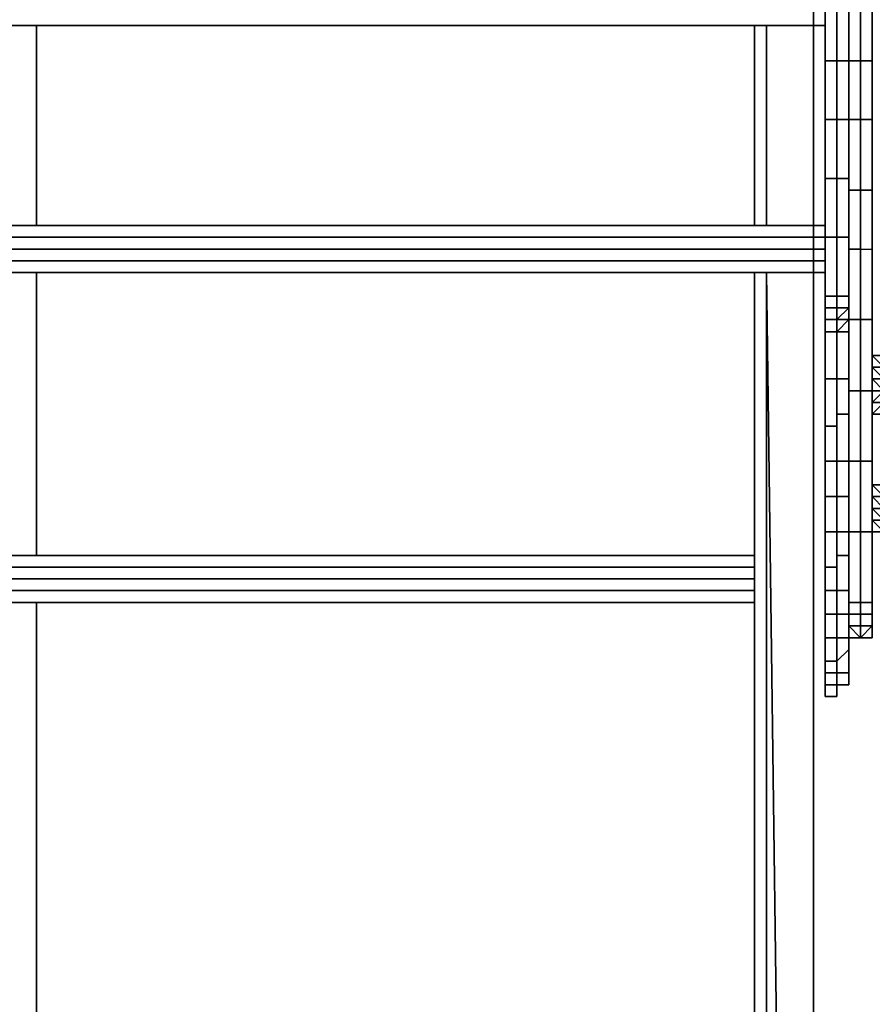
# Model space of a CAD drawing. Units: centimetres. Extents: x 646.4 to 677.9, y 61.7 to 112.9.
# Drawn here: x 662 to 667.4, y 92.6 to 98.9 of the extents above; entities that cross this region are included whole.
import ezdxf

# ---------------------------------------------------------------- set-up
doc = ezdxf.new("R2010")
doc.units = ezdxf.units.CM
doc.layers.get('0').update_dxf_attribs({"true_color": 0x5890e1})

msp = doc.modelspace()

# ---------------------------------------------------------------- linework, layer by layer
at = {"color": 233}
for points in [[(667.1859, 98.2395), (667.1859, 98.6121), (667.1114, 98.6121), (667.1114, 98.9848), (667.1114, 99.3574), (667.1114, 99.7301), (667.1114, 100.0282), (667.1114, 100.4045), (667.1114, 100.7026), (667.1114, 101.0007), (667.1114, 101.3734), (667.1114, 101.6715), (667.1114, 101.9696), (667.1114, 103.4639), (667.1114, 101.8951), (667.1114, 101.6715), (667.1114, 101.2988), (667.1859, 101.2988), (667.1859, 101.0007)], [(667.1859, 97.4942), (667.1859, 97.8669), (667.1114, 97.8669), (667.1114, 98.2395), (667.1114, 98.6121), (667.1114, 98.9848), (667.1114, 99.3574), (667.1114, 99.7301), (667.1114, 100.0282), (667.1114, 100.4045), (667.1114, 100.7026), (667.1114, 101.0007), (667.1859, 101.0007), (667.1859, 100.7026)], [(667.1859, 98.6121), (667.1859, 98.9848), (667.1859, 99.3574), (667.1859, 99.7301), (667.1859, 100.0282), (667.1859, 100.4045), (667.1859, 100.7026), (667.1114, 100.7026), (667.1114, 100.4045), (667.1114, 100.0282), (667.1114, 99.7301), (667.1114, 99.3574), (667.1114, 98.9848)], [(667.1114, 97.8669), (667.1114, 98.2395), (667.1114, 98.6121), (667.1114, 98.9848), (667.1114, 99.3574), (667.1114, 99.7301), (667.1114, 100.0282)], [(667.1114, 98.9848), (667.1114, 98.6121), (667.1114, 98.2395), (667.1114, 97.8669), (667.1114, 97.4942), (667.1114, 97.1216), (667.1114, 97.0471), (667.1114, 96.9726), (667.1114, 96.8943), (667.1114, 96.5962), (667.1114, 96.3726), (667.1114, 96.0745), (667.1114, 95.8509), (667.1114, 95.6273), (667.1114, 95.8509), (667.1114, 96.0745), (667.1114, 96.3726), (667.1114, 96.5962), (667.1114, 96.8943)], [(667.1859, 98.9848), (667.1859, 98.6121), (667.1859, 98.2395), (667.1859, 97.8669), (667.1859, 97.4942), (667.1859, 97.1216), (667.1859, 97.0471), (667.1859, 96.9726), (667.1859, 96.8943), (667.1859, 96.5962), (667.1859, 96.3726)], [(667.2604, 98.9848), (667.2604, 98.6121), (667.2604, 98.2395), (667.2604, 97.8669), (667.2604, 97.4942), (667.2604, 97.1216), (667.2604, 97.0471), (667.2604, 96.9726), (667.2604, 96.8943), (667.2604, 96.5962), (667.2604, 96.3726), (667.2604, 96.0745), (667.2604, 95.8509), (667.2604, 95.6273), (667.2604, 95.4783), (667.2604, 95.2547), (667.2604, 95.1057), (667.2604, 94.9566), (667.2604, 94.8821), (667.2604, 94.733), (667.2604, 94.6585), (667.2604, 94.733), (667.2604, 94.8821), (667.2604, 94.9566), (667.2604, 95.1057), (667.1859, 95.1057)], [(667.2604, 98.9848), (667.2604, 98.6121), (667.2604, 98.9848), (667.1859, 98.9848)], [(667.1859, 94.6585), (667.2604, 94.6585), (667.1859, 94.6585), (667.1859, 94.584), (667.1859, 94.6585), (667.1859, 94.733), (667.1859, 94.8075), (667.1859, 94.9566), (667.1859, 95.1057), (667.1859, 95.2547), (667.1859, 95.4783), (667.1859, 95.4038), (667.1859, 95.6273), (667.1859, 95.8509), (667.1859, 96.0745), (667.1859, 96.2981), (667.1859, 96.5962), (667.1859, 96.8943), (667.1859, 96.9726), (667.1859, 97.0471), (667.1859, 97.1216), (667.1859, 97.4942), (667.1859, 97.8669), (667.1859, 98.2395), (667.1859, 98.6121), (667.1859, 98.9848)], [(667.1114, 96.9726), (667.1114, 97.0471), (667.1114, 97.1216), (667.1114, 97.4942), (667.1114, 97.8669), (667.1114, 98.2395), (667.1114, 98.6121)], [(667.2604, 98.6121), (667.2604, 98.2395), (667.2604, 98.6121), (667.1859, 98.6121)], [(667.1859, 97.8669), (667.1859, 98.2395), (667.1114, 98.2395)], [(667.1859, 98.2395), (667.2604, 98.2395), (667.2604, 97.8669), (667.2604, 97.4942)], [(667.2604, 98.2395), (667.2604, 97.8669)], [(667.1859, 97.4942), (667.2604, 97.4942), (667.2604, 97.1216), (667.1859, 97.1216), (667.2604, 97.1216), (667.2604, 97.0471), (667.1859, 97.0471), (667.1859, 97.1216), (667.1114, 97.1216), (667.1859, 97.1216), (667.1859, 97.4942), (667.1114, 97.4942), (667.1114, 97.8669), (667.1114, 97.4942), (667.1114, 97.1216), (667.1114, 97.0471), (667.1114, 96.9726), (667.1114, 96.8943), (667.1114, 96.5962), (667.1114, 96.3726), (667.1114, 96.0745), (667.1114, 95.8509), (667.1114, 95.6273), (667.1114, 95.4783), (667.1114, 95.2547), (667.1114, 95.1057), (667.1114, 94.9566), (667.1114, 94.8821), (667.1114, 94.733), (667.1114, 94.6585), (667.1114, 94.733), (667.1114, 94.8821), (667.1114, 94.9566), (667.1114, 95.1057), (667.1114, 95.2547), (667.1114, 95.4783)], [(667.2604, 96.9726), (667.2604, 97.0471), (667.2604, 97.1216), (667.2604, 97.4942), (667.2604, 97.8669), (667.1859, 97.8669)], [(667.1114, 97.0471), (667.1114, 97.1216), (667.1114, 97.4942)], [(667.1114, 96.9726), (667.1114, 97.0471)], [(667.1114, 97.0471), (667.1114, 96.9726)], [(667.1114, 96.9726), (667.1114, 97.0471)], [(667.1114, 96.8943), (667.1859, 96.8943), (667.1859, 96.9726), (667.1114, 96.9726), (667.1859, 96.9726), (667.1859, 97.0471), (667.1114, 97.0471)], [(667.1859, 96.0745), (667.1859, 96.2981), (667.1114, 96.2981), (667.1114, 96.5962), (667.1114, 96.8943), (667.1114, 96.9726), (667.1114, 97.0471)], [(667.1859, 96.9726), (667.1114, 96.9726)], [(667.1114, 96.9726), (667.1114, 96.8943), (667.1859, 96.8943), (667.1859, 96.9726)], [(667.1114, 96.8943), (667.1114, 96.9726)], [(667.1114, 96.9726), (667.1114, 96.8943)], [(667.1114, 96.8943), (667.1114, 96.9726)], [(667.1114, 96.9726), (667.1114, 96.8943)], [(667.1114, 96.8943), (667.1114, 96.9726)], [(667.1114, 96.9726), (667.1114, 96.8943)], [(667.1114, 96.8943), (667.1114, 96.9726)], [(667.2604, 96.9726), (667.1859, 96.9726)], [(667.1859, 96.9726), (667.1859, 96.8943), (667.2604, 96.9726)], [(667.1859, 96.8943), (667.1859, 96.9726)], [(667.1859, 96.9726), (667.1859, 96.8943)], [(667.1859, 96.8943), (667.1859, 96.9726)], [(667.1859, 96.9726), (667.1859, 96.8943)], [(667.2604, 96.9726), (667.2604, 96.8943), (667.1859, 96.8943), (667.2604, 96.8943), (667.2604, 96.5962), (667.1859, 96.5962), (667.1859, 96.3726), (667.2604, 96.3726), (667.2604, 96.5962)], [(667.1859, 96.9726), (667.2604, 96.9726), (667.1859, 96.8943)], [(667.1859, 96.8943), (667.1114, 96.8943)], [(667.1114, 96.8943), (667.1859, 96.8943)], [(667.1859, 96.8943), (667.1114, 96.8943)], [(667.1114, 96.8943), (667.1859, 96.8943)], [(667.1859, 96.8943), (667.1114, 96.8943)], [(667.1114, 96.8943), (667.1114, 96.5962), (667.1859, 96.5962), (667.1859, 96.8943)], [(667.2604, 96.8943), (667.1859, 96.8943), (667.1114, 96.8943), (667.1859, 96.8943), (667.1859, 96.5962)], [(667.2604, 95.2547), (667.2604, 95.4783), (667.2604, 95.6273), (667.2604, 95.8509), (667.2604, 96.0745), (667.2604, 96.3726), (667.2604, 96.5962), (667.2604, 96.8943), (667.1859, 96.8943)], [(667.1859, 96.8943), (667.1859, 96.5962), (667.2604, 96.5962), (667.2604, 96.8943)], [(667.1859, 95.4783), (667.1859, 95.6273), (667.1859, 95.8509), (667.1859, 96.0745), (667.1859, 96.3726), (667.1859, 96.2981), (667.1859, 96.5962), (667.1114, 96.5962)], [(667.1859, 96.5962), (667.2604, 96.5962), (667.2604, 96.3726), (667.1859, 96.3726), (667.1859, 96.0745), (667.2604, 96.0745), (667.2604, 96.3726)], [(667.1859, 95.2547), (667.1859, 95.4038), (667.1114, 95.4038), (667.1114, 95.6273), (667.1114, 95.8509), (667.1114, 96.0745), (667.1114, 96.2981), (667.1114, 96.3726)], [(667.1859, 96.3726), (667.2604, 96.3726), (667.2604, 96.0745), (667.1859, 96.0745), (667.1859, 95.8509), (667.2604, 95.8509), (667.2604, 96.0745)], [(667.1859, 95.8509), (667.1859, 96.0745), (667.1114, 96.0745), (667.1114, 95.8509)], [(667.1859, 95.8509), (667.1859, 96.0745), (667.1114, 96.0745)], [(667.1859, 96.0745), (667.2604, 96.0745), (667.2604, 95.8509), (667.1859, 95.8509), (667.1859, 95.6273), (667.2604, 95.6273), (667.2604, 95.8509)], [(667.1114, 95.8509), (667.1859, 95.8509), (667.1859, 95.6273), (667.1859, 95.8509)], [(667.1114, 95.6273), (667.1114, 95.8509)], [(667.1114, 95.8509), (667.1114, 95.6273)], [(667.1859, 95.6273), (667.1859, 95.8509), (667.1114, 95.8509)], [(667.1859, 95.8509), (667.2604, 95.8509), (667.2604, 95.6273), (667.1859, 95.6273), (667.1859, 95.4783), (667.2604, 95.4783), (667.2604, 95.6273)], [(667.1859, 94.8075), (667.1859, 94.9566), (667.1114, 94.9566), (667.1114, 95.1057), (667.1114, 95.2547), (667.1114, 95.4783), (667.1114, 95.6273)], [(667.1859, 94.733), (667.1859, 94.8075), (667.1114, 94.8075), (667.1114, 94.9566), (667.1114, 94.8821), (667.1114, 94.8075), (667.1114, 94.733), (667.1859, 94.733), (667.1859, 94.6585), (667.1114, 94.6585), (667.1859, 94.6585), (667.1859, 94.584), (667.1114, 94.584), (667.1859, 94.584), (667.1859, 94.6585), (667.1859, 94.733), (667.1859, 94.8075), (667.1859, 94.9566), (667.1859, 95.1057), (667.1859, 95.2547), (667.1859, 95.4038), (667.1859, 95.6273), (667.1114, 95.6273), (667.1114, 95.4783), (667.1114, 95.4038), (667.1114, 95.2547), (667.1114, 95.1057), (667.1114, 94.9566), (667.1114, 94.8075), (667.1114, 94.733), (667.1114, 94.6585)], [(667.1859, 95.6273), (667.2604, 95.6273), (667.2604, 95.4783), (667.1859, 95.4783), (667.1859, 95.2547), (667.2604, 95.2547), (667.2604, 95.4783)], [(667.1859, 95.4783), (667.2604, 95.4783), (667.2604, 95.2547), (667.2604, 95.1057), (667.2604, 95.2547), (667.1859, 95.2547)], [(667.1114, 95.1057), (667.1114, 95.2547)], [(667.1114, 95.2547), (667.1114, 95.1057)], [(667.1859, 95.1057), (667.1859, 95.2547), (667.1114, 95.2547)], [(667.1114, 94.9566), (667.1114, 95.1057)], [(667.1114, 95.1057), (667.1114, 94.9566)], [(667.1859, 94.9566), (667.1859, 95.1057), (667.1114, 95.1057)], [(667.2604, 95.1057), (667.2604, 94.9566)], [(667.1859, 94.9566), (667.2604, 94.9566), (667.2604, 94.8821), (667.1859, 94.8075), (667.1859, 94.733), (667.2604, 94.733), (667.2604, 94.8821)], [(667.1114, 94.6585), (667.1114, 94.733), (667.1114, 94.8821)], [(667.1859, 94.8075), (667.2604, 94.8821), (667.2604, 94.733), (667.1859, 94.733), (667.1859, 94.6585), (667.2604, 94.6585), (667.2604, 94.733)], [(667.1859, 94.6585), (667.2604, 94.6585), (667.2604, 94.733), (667.1859, 94.733)], [(667.1859, 94.6585), (667.1859, 94.584), (667.1114, 94.584), (667.1114, 94.6585)]]:
    msp.add_lwpolyline(points, dxfattribs=at)
at = {"color": 194}
for points in [[(667.4095, 99.581), (667.4095, 99.5065), (667.4095, 99.4319), (667.4095, 99.3574), (667.335, 99.3574), (667.4095, 99.3574), (667.4095, 98.9848), (667.4095, 98.6121), (667.335, 98.6121), (667.335, 98.2395), (667.4095, 98.2395), (667.4095, 97.7924)], [(667.4095, 99.581), (667.4095, 99.5065), (667.4095, 99.4319), (667.4095, 99.3574), (667.4095, 98.9848), (667.4095, 98.6121), (667.4095, 98.2395), (667.335, 98.2395), (667.335, 97.7924), (667.4095, 97.7924), (667.4095, 97.4197)], [(667.4095, 95.6273), (667.4095, 96.0745), (667.335, 96.0745), (667.335, 96.5217), (667.4095, 96.5217), (667.4095, 96.9726), (667.4095, 97.4197), (667.4095, 97.7924), (667.4095, 98.2395), (667.4095, 98.6121), (667.4095, 98.9848), (667.335, 98.9848), (667.335, 99.3574), (667.2604, 99.3574), (667.2604, 98.9848), (667.2604, 98.6121), (667.2604, 98.9848)], [(667.2604, 99.3574), (667.2604, 99.2829), (667.2604, 99.2084), (667.2604, 99.1338), (667.2604, 99.0593), (667.2604, 98.9103), (667.2604, 98.8357), (667.2604, 98.7612), (667.2604, 98.6867)], [(667.2604, 98.6867), (667.2604, 98.7612), (667.2604, 98.8357), (667.2604, 98.9103), (667.2604, 99.0593), (667.2604, 99.1338), (667.2604, 99.2084), (667.2604, 99.2829), (667.2604, 99.3574), (667.2604, 99.2829), (667.2604, 99.2084), (667.2604, 99.1338), (667.2604, 99.0593), (667.2604, 98.9103), (667.2604, 98.8357), (667.2604, 98.7612), (667.2604, 98.6867), (667.2604, 98.6121)], [(667.335, 99.3574), (667.335, 98.9848), (667.4095, 98.9848), (667.4095, 98.6121)], [(667.2604, 96.0745), (667.2604, 95.6273), (667.2604, 96.0745), (667.2604, 96.5217), (667.335, 96.5217), (667.335, 96.0745), (667.4095, 96.0745), (667.4095, 95.6273), (667.4095, 95.1802), (667.4095, 95.1057), (667.4095, 95.0311), (667.4095, 94.9566), (667.4095, 95.0311), (667.4095, 95.1057), (667.4095, 95.1802), (667.4095, 95.6273), (667.4095, 96.0745), (667.4095, 96.5217), (667.4095, 96.9726), (667.4095, 97.4197), (667.4095, 97.7924), (667.4095, 98.2395), (667.4095, 98.6121), (667.4095, 98.9848)], [(667.4095, 96.5217), (667.4095, 96.9726), (667.335, 96.9726), (667.335, 97.4197), (667.4095, 97.4197), (667.4095, 97.7924), (667.4095, 98.2395), (667.335, 98.2395), (667.335, 98.6121), (667.2604, 98.6121), (667.2604, 98.2395), (667.2604, 97.7924), (667.2604, 98.2395), (667.2604, 98.6121), (667.2604, 98.9848)], [(667.2604, 98.9848), (667.2604, 98.6121), (667.2604, 98.2395), (667.2604, 97.7924), (667.2604, 97.4197), (667.2604, 96.9726), (667.2604, 96.5217), (667.2604, 96.0745), (667.2604, 95.6273), (667.2604, 95.1802), (667.2604, 95.1057), (667.2604, 95.0311), (667.2604, 94.9566), (667.2604, 95.0311), (667.2604, 95.1057), (667.2604, 95.1802), (667.2604, 95.6273), (667.2604, 96.0745), (667.2604, 96.5217), (667.2604, 96.9726), (667.2604, 97.4197), (667.2604, 97.7924), (667.2604, 98.2395), (667.2604, 98.6121), (667.2604, 98.9848)], [(667.335, 98.9848), (667.335, 98.6121), (667.4095, 98.6121), (667.4095, 98.2395)], [(667.335, 98.9848), (667.335, 98.6121), (667.335, 98.2395), (667.335, 97.7924), (667.335, 97.4197), (667.335, 96.9726), (667.335, 96.5217), (667.335, 96.0745), (667.335, 95.6273), (667.4095, 95.6273), (667.4095, 95.1802), (667.4095, 95.1057), (667.335, 95.1057), (667.335, 95.0311), (667.4095, 95.0311)], [(667.2604, 98.6867), (667.2604, 98.6121), (667.2604, 98.5376), (667.2604, 98.4631), (667.2604, 98.3886), (667.2604, 98.314), (667.2604, 98.2395), (667.2604, 98.165), (667.2604, 98.0905), (667.2604, 98.0159), (667.2604, 97.9414), (667.2604, 97.8669), (667.2604, 97.7924), (667.2604, 97.7178), (667.2604, 97.6433), (667.2604, 97.5688), (667.2604, 97.4942)], [(667.2604, 98.6867), (667.2604, 98.6121)], [(667.2604, 98.2395), (667.2604, 98.6121)], [(667.2604, 98.314), (667.2604, 98.3886), (667.2604, 98.4631), (667.2604, 98.5376), (667.2604, 98.6121)], [(667.2604, 94.9566), (667.2604, 95.0311), (667.2604, 95.1057), (667.2604, 95.1802), (667.2604, 95.2547), (667.2604, 95.3292), (667.2604, 95.4038), (667.2604, 95.4783), (667.2604, 95.5528), (667.2604, 95.6273), (667.2604, 95.7019), (667.2604, 95.9254), (667.2604, 96), (667.2604, 96.0745), (667.2604, 96.149), (667.2604, 96.2236), (667.2604, 96.2981), (667.2604, 96.3726), (667.2604, 96.4471), (667.2604, 96.5217), (667.2604, 96.5962), (667.2604, 96.7452), (667.2604, 96.8198), (667.2604, 96.8943), (667.2604, 96.9726), (667.2604, 97.0471), (667.2604, 97.1216), (667.2604, 97.1961), (667.2604, 97.2707), (667.2604, 97.3452), (667.2604, 97.4197), (667.2604, 97.4942), (667.2604, 97.5688), (667.2604, 97.6433), (667.2604, 97.7178), (667.2604, 97.7924), (667.2604, 97.8669), (667.2604, 97.9414), (667.2604, 98.0159), (667.2604, 98.0905), (667.2604, 98.165), (667.2604, 98.2395), (667.2604, 98.314), (667.2604, 98.3886), (667.2604, 98.4631), (667.2604, 98.5376), (667.2604, 98.6121)], [(667.335, 98.6121), (667.4095, 98.6121), (667.4095, 98.2395), (667.4095, 97.7924), (667.335, 97.7924), (667.335, 97.4197), (667.4095, 97.4197), (667.4095, 96.9726)], [(667.335, 98.6121), (667.335, 98.2395), (667.335, 97.7924), (667.335, 97.4197), (667.4095, 97.4197), (667.4095, 96.9726), (667.4095, 96.5217), (667.4095, 96.0745), (667.4095, 95.6273), (667.4095, 95.1802), (667.335, 95.1802), (667.335, 95.1057), (667.4095, 95.1057)], [(667.2604, 98.0905), (667.2604, 98.165), (667.2604, 98.2395), (667.2604, 98.314)], [(667.4095, 96.0745), (667.4095, 96.5217), (667.335, 96.5217), (667.335, 96.9726), (667.4095, 96.9726), (667.4095, 97.4197), (667.4095, 97.7924), (667.335, 97.7924), (667.335, 98.2395), (667.2604, 98.2395), (667.2604, 97.7924), (667.2604, 97.4197), (667.2604, 97.7924)], [(667.2604, 97.9414), (667.2604, 98.0159), (667.2604, 98.0905)], [(667.2604, 97.7924), (667.2604, 97.8669), (667.2604, 97.9414)], [(667.2604, 96.5217), (667.2604, 96.9726), (667.2604, 97.4197), (667.2604, 97.7924), (667.335, 97.7924), (667.335, 97.4197), (667.335, 96.9726), (667.335, 96.5217), (667.335, 96.0745), (667.335, 95.6273), (667.335, 95.1802), (667.335, 95.1057), (667.335, 95.0311), (667.335, 94.9566), (667.335, 95.0311), (667.335, 95.1057), (667.335, 95.1802), (667.335, 95.6273), (667.335, 96.0745), (667.2604, 96.0745), (667.2604, 95.6273), (667.2604, 95.1802), (667.2604, 95.1057)], [(667.2604, 97.4942), (667.2604, 97.5688), (667.2604, 97.6433), (667.2604, 97.7178), (667.2604, 97.7924)], [(667.335, 97.4197), (667.335, 97.7924)], [(667.335, 97.7924), (667.335, 97.4197)], [(667.2604, 96.4471), (667.2604, 96.5217), (667.2604, 96.5962), (667.2604, 96.7452), (667.2604, 96.8198), (667.2604, 96.8943), (667.2604, 96.9726), (667.2604, 97.0471), (667.2604, 97.1216), (667.2604, 97.1961), (667.2604, 97.2707), (667.2604, 97.3452), (667.2604, 97.4197), (667.2604, 97.4942)], [(667.2604, 96.9726), (667.2604, 97.0471), (667.2604, 97.1216), (667.2604, 97.1961), (667.2604, 97.2707), (667.2604, 97.3452), (667.2604, 97.4197), (667.2604, 97.4942)], [(667.4095, 95.1802), (667.4095, 95.6273), (667.335, 95.6273), (667.335, 96.0745), (667.4095, 96.0745), (667.4095, 96.5217), (667.4095, 96.9726), (667.335, 96.9726), (667.335, 97.4197), (667.2604, 97.4197), (667.2604, 96.9726), (667.2604, 96.5217), (667.2604, 96.0745), (667.2604, 96.5217), (667.2604, 96.9726), (667.335, 96.9726), (667.335, 96.5217), (667.4095, 96.5217), (667.4095, 96.0745), (667.4095, 95.6273), (667.335, 95.6273), (667.335, 95.1802), (667.4095, 95.1802), (667.4095, 95.1057)], [(667.2604, 96.9726), (667.2604, 97.4197)], [(667.2604, 96.9726), (667.2604, 96.8943), (667.2604, 96.8198), (667.2604, 96.7452), (667.2604, 96.5962), (667.2604, 96.5217), (667.2604, 96.4471)], [(667.335, 96.0745), (667.335, 96.5217)], [(667.335, 96.5217), (667.335, 96.0745)], [(667.2604, 96.4471), (667.2604, 96.3726), (667.2604, 96.2981), (667.2604, 96.2236), (667.2604, 96.149), (667.2604, 96.0745), (667.2604, 96), (667.2604, 95.9254), (667.2604, 95.7019), (667.2604, 95.6273), (667.2604, 95.5528), (667.2604, 95.4783), (667.2604, 95.4038), (667.2604, 95.3292), (667.2604, 95.2547), (667.2604, 95.1802)], [(667.2604, 96.4471), (667.2604, 96.3726), (667.2604, 96.2981), (667.2604, 96.2236), (667.2604, 96.149), (667.2604, 96.0745), (667.2604, 96)], [(667.335, 95.6273), (667.335, 96.0745)], [(667.335, 96.0745), (667.335, 95.6273)], [(667.2604, 95.9254), (667.2604, 96)], [(667.2604, 95.4783), (667.2604, 95.5528), (667.2604, 95.6273), (667.2604, 95.7019), (667.2604, 95.9254)], [(667.2604, 95.1802), (667.2604, 95.6273)], [(667.335, 95.1057), (667.4095, 95.1057), (667.4095, 95.1802), (667.335, 95.1802), (667.335, 95.6273), (667.2604, 95.6273), (667.2604, 95.1802), (667.2604, 95.1057), (667.2604, 95.0311)], [(667.2604, 95.1802), (667.2604, 95.2547), (667.2604, 95.3292), (667.2604, 95.4038), (667.2604, 95.4783)], [(667.335, 95.1057), (667.335, 95.1802), (667.2604, 95.1802), (667.2604, 95.1057), (667.2604, 95.0311), (667.2604, 94.9566), (667.335, 94.9566)], [(667.2604, 95.1802), (667.2604, 95.1057), (667.2604, 95.0311), (667.2604, 94.9566)], [(667.2604, 95.0311), (667.2604, 95.1057), (667.2604, 95.1802)], [(667.335, 95.1057), (667.2604, 95.1057), (667.2604, 95.0311), (667.335, 95.0311)], [(667.2604, 94.9566), (667.335, 94.9566), (667.335, 95.0311), (667.2604, 95.0311), (667.335, 95.0311), (667.4095, 95.0311), (667.4095, 95.1057), (667.335, 95.1057)], [(667.335, 95.1057), (667.4095, 95.1057), (667.4095, 95.0311), (667.4095, 94.9566), (667.335, 94.9566), (667.335, 95.0311)], [(667.335, 95.0311), (667.335, 95.1057)], [(667.335, 95.1057), (667.335, 95.0311)], [(667.335, 95.0311), (667.335, 95.1057)], [(667.4095, 95.0311), (667.4095, 95.1057)], [(667.335, 95.0311), (667.2604, 95.0311), (667.335, 94.9566)], [(667.2604, 94.9566), (667.2604, 95.0311)], [(667.2604, 94.9566), (667.335, 94.9566)], [(667.335, 94.9566), (667.2604, 94.9566)], [(667.2604, 94.9566), (667.335, 94.9566)], [(667.335, 94.9566), (667.2604, 94.9566)], [(667.2604, 94.9566), (667.335, 94.9566)], [(667.335, 94.9566), (667.2604, 94.9566)], [(667.2604, 94.9566), (667.335, 94.9566)], [(667.335, 94.9566), (667.2604, 94.9566)], [(667.2604, 94.9566), (667.335, 94.9566)], [(667.335, 94.9566), (667.2604, 94.9566)], [(667.2604, 94.9566), (667.335, 94.9566)], [(667.335, 94.9566), (667.2604, 94.9566)], [(667.2604, 94.9566), (667.335, 94.9566)], [(667.335, 94.9566), (667.2604, 94.9566)], [(667.2604, 94.9566), (667.335, 94.9566)], [(667.335, 94.9566), (667.2604, 94.9566)], [(667.2604, 94.9566), (667.335, 94.9566)], [(667.335, 94.9566), (667.2604, 94.9566)], [(667.2604, 94.9566), (667.335, 94.9566)], [(667.335, 94.9566), (667.2604, 94.9566)], [(667.2604, 94.9566), (667.335, 94.9566)], [(667.335, 94.9566), (667.2604, 94.9566)], [(667.335, 94.9566), (667.2604, 94.9566)], [(667.335, 94.9566), (667.4095, 94.9566)]]:
    msp.add_lwpolyline(points, dxfattribs=at)
for points in [[(667.335, 99.3574), (667.335, 98.9848), (667.335, 98.6121), (667.335, 98.9848)], [(667.2604, 98.9848), (667.2604, 98.6121), (667.335, 98.6121), (667.335, 98.9848)], [(667.335, 98.9848), (667.335, 98.6121)], [(667.335, 98.6121), (667.335, 98.9848)], [(667.4095, 98.9848), (667.4095, 98.6121)], [(667.2604, 98.6121), (667.2604, 98.6867)], [(667.2604, 98.6121), (667.2604, 98.6867)], [(667.2604, 98.6867), (667.2604, 98.6121)], [(667.2604, 98.6121), (667.2604, 98.6867)], [(667.2604, 98.6867), (667.2604, 98.6121)], [(667.2604, 98.6867), (667.2604, 98.6121)], [(667.2604, 98.6867), (667.2604, 98.6121)], [(667.335, 98.2395), (667.335, 98.6121), (667.2604, 98.6121), (667.2604, 98.2395)], [(667.335, 98.6121), (667.335, 98.2395)], [(667.335, 98.2395), (667.335, 98.6121)], [(667.4095, 98.6121), (667.4095, 98.2395)], [(667.2604, 98.314), (667.2604, 98.3886)], [(667.2604, 98.2395), (667.2604, 97.7924), (667.335, 97.7924), (667.335, 98.2395)], [(667.335, 98.2395), (667.335, 97.7924)], [(667.335, 97.7924), (667.335, 98.2395)], [(667.4095, 98.2395), (667.4095, 97.7924)], [(667.2604, 98.0905), (667.2604, 98.165)], [(667.2604, 97.9414), (667.2604, 98.0159)], [(667.2604, 97.7924), (667.2604, 97.8669)], [(667.2604, 97.7924), (667.2604, 97.4197), (667.335, 97.4197), (667.335, 97.7924)], [(667.335, 97.7924), (667.335, 97.4197)], [(667.4095, 97.7924), (667.4095, 97.4197)], [(667.2604, 97.4197), (667.2604, 97.4942)], [(667.2604, 97.4197), (667.2604, 97.4942)], [(667.2604, 97.4197), (667.2604, 97.4942)], [(667.2604, 97.4942), (667.2604, 97.4197)], [(667.335, 96.9726), (667.335, 97.4197), (667.2604, 97.4197), (667.2604, 96.9726)], [(667.335, 97.4197), (667.335, 96.9726)], [(667.335, 96.9726), (667.335, 97.4197)], [(667.4095, 97.4197), (667.4095, 96.9726)], [(667.2604, 96.9726), (667.2604, 96.5217), (667.335, 96.5217), (667.335, 96.9726)], [(667.2604, 96.9726), (667.2604, 96.8943)], [(667.335, 96.9726), (667.335, 96.5217)], [(667.335, 96.5217), (667.335, 96.9726)], [(667.4095, 96.9726), (667.4095, 96.5217)], [(667.2604, 96.5217), (667.2604, 96.0745), (667.335, 96.0745), (667.335, 96.5217)], [(667.335, 96.5217), (667.335, 96.0745)], [(667.4095, 96.5217), (667.4095, 96.0745)], [(667.2604, 96.3726), (667.2604, 96.4471)], [(667.2604, 96.4471), (667.2604, 96.3726)], [(667.2604, 96.3726), (667.2604, 96.4471)], [(667.2604, 96.4471), (667.2604, 96.3726)], [(667.2604, 96.3726), (667.2604, 96.4471)], [(667.2604, 96.3726), (667.2604, 96.4471)], [(667.2604, 96.3726), (667.2604, 96.4471)], [(667.2604, 96.4471), (667.2604, 96.3726)], [(667.2604, 96.4471), (667.2604, 96.3726)], [(667.2604, 96.0745), (667.2604, 95.6273), (667.335, 95.6273), (667.335, 96.0745)], [(667.2604, 96), (667.2604, 96.0745)], [(667.335, 96.0745), (667.335, 95.6273)], [(667.4095, 96.0745), (667.4095, 95.6273)], [(667.2604, 95.9254), (667.2604, 96)], [(667.335, 95.1802), (667.335, 95.6273), (667.2604, 95.6273), (667.2604, 95.1802)], [(667.335, 95.6273), (667.335, 95.1802)], [(667.335, 95.1802), (667.335, 95.6273)], [(667.4095, 95.6273), (667.4095, 95.1802)], [(667.2604, 95.4783), (667.2604, 95.5528)], [(667.2604, 95.1802), (667.2604, 95.1057), (667.335, 95.1057), (667.335, 95.1802)], [(667.2604, 95.1057), (667.2604, 95.1802)], [(667.2604, 95.1802), (667.2604, 95.1057)], [(667.2604, 95.1057), (667.2604, 95.1802)], [(667.2604, 95.1802), (667.2604, 95.1057)], [(667.335, 95.1802), (667.335, 95.1057)], [(667.335, 95.1057), (667.335, 95.1802)], [(667.4095, 95.1802), (667.4095, 95.1057)], [(667.2604, 95.1057), (667.335, 95.1057)], [(667.2604, 95.1057), (667.335, 95.1057)], [(667.2604, 94.9566), (667.2604, 95.0311), (667.335, 95.0311), (667.335, 95.1057), (667.2604, 95.1057), (667.2604, 95.0311)], [(667.2604, 95.1057), (667.335, 95.1057)], [(667.2604, 95.1057), (667.2604, 95.0311)], [(667.335, 95.1057), (667.4095, 95.1057)], [(667.335, 95.1057), (667.4095, 95.1057)], [(667.335, 95.1057), (667.335, 95.0311)], [(667.4095, 95.1057), (667.4095, 95.0311)], [(667.2604, 95.0311), (667.335, 95.0311)], [(667.2604, 95.0311), (667.335, 95.0311)], [(667.2604, 95.0311), (667.2604, 94.9566), (667.335, 94.9566)], [(667.2604, 95.0311), (667.2604, 94.9566)], [(667.2604, 95.0311), (667.335, 94.9566), (667.2604, 94.9566)], [(667.2604, 95.0311), (667.2604, 94.9566)], [(667.335, 95.0311), (667.4095, 95.0311)], [(667.335, 95.0311), (667.4095, 95.0311)], [(667.335, 95.0311), (667.335, 94.9566), (667.4095, 95.0311)], [(667.4095, 95.0311), (667.335, 94.9566), (667.4095, 94.9566)], [(667.335, 94.9566), (667.335, 95.0311)], [(667.335, 94.9566), (667.335, 95.0311)], [(667.4095, 94.9566), (667.4095, 95.0311), (667.335, 94.9566)], [(667.335, 95.0311), (667.4095, 95.0311)], [(667.4095, 95.0311), (667.4095, 94.9566)], [(667.4095, 95.0311), (667.4095, 94.9566)], [(667.2604, 94.9566), (667.335, 94.9566)], [(667.2604, 94.9566), (667.335, 94.9566)], [(667.335, 94.9566), (667.2604, 94.9566)], [(667.335, 94.9566), (667.2604, 94.9566)], [(667.335, 94.9566), (667.2604, 94.9566)], [(667.335, 94.9566), (667.2604, 94.9566)], [(667.335, 94.9566), (667.2604, 94.9566)], [(667.335, 94.9566), (667.2604, 94.9566)], [(667.335, 94.9566), (667.2604, 94.9566)], [(667.335, 94.9566), (667.2604, 94.9566)], [(667.335, 94.9566), (667.2604, 94.9566)], [(667.335, 94.9566), (667.2604, 94.9566)], [(667.2604, 94.9566), (667.335, 94.9566)], [(667.2604, 94.9566), (667.335, 94.9566)], [(667.2604, 94.9566), (667.335, 94.9566)], [(667.335, 94.9566), (667.2604, 94.9566)], [(667.335, 94.9566), (667.4095, 94.9566)], [(667.335, 94.9566), (667.4095, 94.9566)], [(667.4095, 94.9566), (667.335, 94.9566)], [(667.4095, 94.9566), (667.335, 94.9566)], [(667.4095, 94.9566), (667.335, 94.9566)], [(667.4095, 94.9566), (667.335, 94.9566)], [(667.4095, 94.9566), (667.335, 94.9566)], [(667.4095, 94.9566), (667.335, 94.9566)], [(667.4095, 94.9566), (667.335, 94.9566)], [(667.4095, 94.9566), (667.335, 94.9566)], [(667.4095, 94.9566), (667.335, 94.9566)], [(667.4095, 94.9566), (667.335, 94.9566)], [(667.4095, 94.9566), (667.335, 94.9566)], [(667.4095, 94.9566), (667.335, 94.9566)], [(667.4095, 94.9566), (667.335, 94.9566)], [(667.4095, 94.9566), (667.335, 94.9566)], [(667.4095, 94.9566), (667.335, 94.9566)], [(667.4095, 94.9566), (667.335, 94.9566)], [(667.4095, 94.9566), (667.335, 94.9566)], [(667.4095, 94.9566), (667.335, 94.9566)], [(667.335, 94.9566), (667.4095, 94.9566)], [(667.335, 94.9566), (667.4095, 94.9566)]]:
    msp.add_lwpolyline(points, close=True, dxfattribs=at)
at = {"color": 133}
for points in [[(667.0369, 99.1338), (667.0369, 98.8357), (657.121, 98.8357), (657.121, 99.1338)], [(667.0369, 98.8357), (667.0369, 99.1338), (657.121, 99.1338), (657.121, 98.8357)], [(657.121, 98.8357), (667.0369, 98.8357)], [(657.121, 98.8357), (667.0369, 98.8357)], [(667.0369, 98.8357), (667.1114, 98.8357)], [(667.0369, 98.8357), (667.1114, 98.8357)], [(667.0369, 98.8357), (667.1114, 98.8357)], [(667.1114, 98.8357), (667.0369, 98.8357)], [(667.1114, 98.8357), (667.0369, 98.8357)]]:
    msp.add_lwpolyline(points, close=True, dxfattribs=at)
for points in [[(667.0369, 98.8357), (667.0369, 99.1338), (667.1114, 99.1338)], [(667.0369, 98.8357), (657.121, 98.8357)], [(657.121, 98.8357), (667.0369, 98.8357)], [(667.0369, 98.8357), (657.121, 98.8357)], [(657.121, 98.8357), (667.0369, 98.8357)], [(657.121, 98.8357), (667.0369, 98.8357)], [(667.0369, 98.8357), (657.121, 98.8357)], [(667.1114, 98.8357), (667.0369, 98.8357)]]:
    msp.add_lwpolyline(points, dxfattribs=at)
at = {"color": 233}
for points in [[(667.1114, 98.9848), (667.1114, 98.6121), (667.1859, 98.6121), (667.1859, 98.9848)], [(667.1114, 98.9848), (667.1114, 98.6121)], [(667.1114, 98.9848), (667.1114, 98.6121)], [(667.1859, 98.9848), (667.1859, 98.6121), (667.2604, 98.6121), (667.2604, 98.9848)], [(667.1859, 98.9848), (667.1859, 98.6121)], [(667.1859, 98.9848), (667.1859, 98.6121)], [(667.1114, 98.6121), (667.1114, 98.2395), (667.1859, 98.2395), (667.1859, 98.6121)], [(667.1114, 98.6121), (667.1114, 98.2395)], [(667.1114, 98.6121), (667.1114, 98.2395)], [(667.1859, 98.6121), (667.1859, 98.2395), (667.2604, 98.2395), (667.2604, 98.6121)], [(667.1859, 98.6121), (667.1859, 98.2395)], [(667.1859, 98.6121), (667.1859, 98.2395)], [(667.1114, 98.2395), (667.1114, 97.8669), (667.1859, 97.8669), (667.1859, 98.2395)], [(667.1114, 98.2395), (667.1114, 97.8669)], [(667.1114, 98.2395), (667.1114, 97.8669)], [(667.1859, 98.2395), (667.1859, 97.8669), (667.2604, 97.8669), (667.2604, 98.2395)], [(667.1859, 98.2395), (667.1859, 97.8669)], [(667.1859, 98.2395), (667.1859, 97.8669)], [(667.1114, 97.8669), (667.1114, 97.4942), (667.1859, 97.4942), (667.1859, 97.8669)], [(667.1114, 97.8669), (667.1114, 97.4942)], [(667.1114, 97.8669), (667.1114, 97.4942)], [(667.1859, 97.8669), (667.1859, 97.4942), (667.2604, 97.4942), (667.2604, 97.8669)], [(667.1859, 97.8669), (667.1859, 97.4942)], [(667.1859, 97.8669), (667.1859, 97.4942)], [(667.1114, 97.4942), (667.1114, 97.1216), (667.1859, 97.1216), (667.1859, 97.4942)], [(667.1114, 97.4942), (667.1114, 97.1216)], [(667.1114, 97.4942), (667.1114, 97.1216)], [(667.1859, 97.4942), (667.1859, 97.1216), (667.2604, 97.1216), (667.2604, 97.4942)], [(667.1859, 97.4942), (667.1859, 97.1216)], [(667.1859, 97.4942), (667.1859, 97.1216)], [(667.1114, 97.1216), (667.1859, 97.1216)], [(667.1114, 97.1216), (667.1114, 97.0471), (667.1859, 97.0471), (667.1859, 97.1216)], [(667.1114, 97.1216), (667.1114, 97.0471)], [(667.1114, 97.1216), (667.1114, 97.0471)], [(667.1859, 97.1216), (667.2604, 97.1216)], [(667.1859, 97.1216), (667.1859, 97.0471), (667.2604, 97.0471), (667.2604, 97.1216)], [(667.1859, 97.1216), (667.1859, 97.0471)], [(667.1859, 97.1216), (667.1859, 97.0471)], [(667.1114, 97.0471), (667.1859, 97.0471)], [(667.1114, 97.0471), (667.1859, 97.0471)], [(667.1114, 97.0471), (667.1114, 96.9726), (667.1859, 96.9726), (667.1859, 97.0471)], [(667.1114, 97.0471), (667.1114, 96.9726)], [(667.1114, 97.0471), (667.1114, 96.9726)], [(667.1114, 97.0471), (667.1859, 97.0471)], [(667.1859, 97.0471), (667.2604, 97.0471)], [(667.1859, 97.0471), (667.2604, 97.0471)], [(667.1859, 97.0471), (667.1859, 96.9726), (667.2604, 97.0471)], [(667.1859, 96.9726), (667.2604, 96.9726), (667.2604, 97.0471)], [(667.1859, 97.0471), (667.1859, 96.9726)], [(667.1859, 97.0471), (667.1859, 96.9726)], [(667.1859, 96.9726), (667.2604, 96.9726), (667.2604, 97.0471)], [(667.1859, 97.0471), (667.2604, 97.0471)], [(667.1114, 96.9726), (667.1859, 96.9726)], [(667.1114, 96.9726), (667.1859, 96.9726)], [(667.1114, 96.9726), (667.1859, 96.9726)], [(667.1114, 96.9726), (667.1114, 96.8943)], [(667.1114, 96.9726), (667.1114, 96.8943)], [(667.1114, 96.9726), (667.1859, 96.9726)], [(667.1114, 96.9726), (667.1114, 96.8943)], [(667.1859, 96.9726), (667.2604, 96.9726)], [(667.1859, 96.9726), (667.2604, 96.9726)], [(667.1859, 96.9726), (667.2604, 96.9726)], [(667.1859, 96.8943), (667.2604, 96.9726)], [(667.1859, 96.8943), (667.2604, 96.8943), (667.2604, 96.9726)], [(667.1859, 96.9726), (667.1859, 96.8943)], [(667.1859, 96.8943), (667.2604, 96.9726), (667.2604, 96.8943)], [(667.1859, 96.9726), (667.2604, 96.9726)], [(667.1114, 96.8943), (667.1859, 96.8943)], [(667.1114, 96.8943), (667.1859, 96.8943)], [(667.1114, 96.8943), (667.1859, 96.8943)], [(667.1114, 96.8943), (667.1114, 96.5962)], [(667.1114, 96.8943), (667.1114, 96.5962)], [(667.1114, 96.8943), (667.1859, 96.8943)], [(667.1114, 96.8943), (667.1859, 96.8943)], [(667.1859, 96.8943), (667.2604, 96.8943)], [(667.1859, 96.8943), (667.2604, 96.8943)], [(667.1859, 96.8943), (667.1859, 96.5962)], [(667.1859, 96.8943), (667.1859, 96.5962)], [(667.1114, 96.5962), (667.1114, 96.2981), (667.1859, 96.2981), (667.1859, 96.5962)], [(667.1114, 96.5962), (667.1114, 96.3726), (667.1114, 96.2981)], [(667.1114, 96.5962), (667.1114, 96.3726)], [(667.1859, 96.3726), (667.1859, 96.5962), (667.1859, 96.2981)], [(667.1859, 96.5962), (667.1859, 96.2981)], [(667.1114, 96.3726), (667.1114, 96.0745), (667.1114, 96.2981)], [(667.1114, 96.3726), (667.1114, 96.0745)], [(667.1859, 96.3726), (667.1859, 96.2981), (667.1859, 96.0745)], [(667.1114, 96.2981), (667.1114, 96.0745), (667.1859, 96.0745), (667.1859, 96.2981)], [(667.1859, 96.0745), (667.1859, 96.2981)], [(667.1114, 96.0745), (667.1114, 95.8509)], [(667.1114, 96.0745), (667.1114, 95.8509)], [(667.1859, 96.0745), (667.1859, 95.8509)], [(667.1859, 95.8509), (667.1859, 96.0745)], [(667.1859, 95.8509), (667.1114, 95.8509), (667.1114, 95.6273), (667.1859, 95.6273)], [(667.1114, 95.8509), (667.1114, 95.6273)], [(667.1859, 95.8509), (667.1859, 95.6273)], [(667.1114, 95.6273), (667.1114, 95.4038), (667.1859, 95.4038), (667.1859, 95.6273)], [(667.1114, 95.4038), (667.1114, 95.6273), (667.1114, 95.4783)], [(667.1114, 95.6273), (667.1114, 95.4783)], [(667.1859, 95.6273), (667.1859, 95.4038), (667.1859, 95.4783)], [(667.1859, 95.4038), (667.1859, 95.6273)], [(667.1114, 95.4783), (667.1114, 95.2547), (667.1114, 95.4038)], [(667.1114, 95.4783), (667.1114, 95.2547)], [(667.1859, 95.4038), (667.1859, 95.2547), (667.1859, 95.4783)], [(667.1114, 95.4038), (667.1114, 95.2547), (667.1859, 95.2547), (667.1859, 95.4038)], [(667.1859, 95.2547), (667.1859, 95.4038)], [(667.1114, 95.2547), (667.1114, 95.1057), (667.1859, 95.1057), (667.1859, 95.2547)], [(667.1114, 95.2547), (667.1114, 95.1057)], [(667.1859, 95.2547), (667.1859, 95.1057), (667.2604, 95.1057), (667.2604, 95.2547)], [(667.1859, 95.2547), (667.1859, 95.1057)], [(667.1859, 95.1057), (667.1859, 95.2547)], [(667.1114, 95.1057), (667.1114, 94.9566), (667.1859, 94.9566), (667.1859, 95.1057)], [(667.1114, 95.1057), (667.1114, 94.9566)], [(667.1859, 95.1057), (667.1859, 94.9566), (667.2604, 94.9566), (667.2604, 95.1057)], [(667.1859, 95.1057), (667.1859, 94.9566)], [(667.1859, 94.9566), (667.1859, 95.1057)], [(667.1114, 94.9566), (667.1114, 94.8075), (667.1859, 94.8075), (667.1859, 94.9566)], [(667.1114, 94.8075), (667.1114, 94.9566)], [(667.1114, 94.9566), (667.1114, 94.8821), (667.1114, 94.8075)], [(667.1859, 94.9566), (667.1859, 94.8075), (667.2604, 94.8821), (667.2604, 94.9566)], [(667.1859, 94.9566), (667.1859, 94.8075)], [(667.1859, 94.8075), (667.1859, 94.9566)], [(667.1114, 94.8821), (667.1114, 94.733), (667.1114, 94.8075)], [(667.1114, 94.8075), (667.1114, 94.733), (667.1859, 94.733), (667.1859, 94.8075)], [(667.1114, 94.733), (667.1114, 94.8075)], [(667.1859, 94.8075), (667.1859, 94.733)], [(667.1859, 94.733), (667.1859, 94.8075)], [(667.1114, 94.733), (667.1114, 94.6585), (667.1859, 94.6585), (667.1859, 94.733)], [(667.1114, 94.733), (667.1114, 94.6585)], [(667.1114, 94.6585), (667.1114, 94.733)], [(667.1859, 94.733), (667.1859, 94.6585)], [(667.1859, 94.6585), (667.1859, 94.733)], [(667.1114, 94.6585), (667.1859, 94.6585)], [(667.1114, 94.6585), (667.1114, 94.584), (667.1859, 94.584), (667.1859, 94.6585)], [(667.1114, 94.6585), (667.1114, 94.584)], [(667.1114, 94.584), (667.1114, 94.6585)], [(667.1114, 94.584), (667.1114, 94.6585)], [(667.1114, 94.6585), (667.1114, 94.584)], [(667.1859, 94.6585), (667.2604, 94.6585)], [(667.2604, 94.6585), (667.1859, 94.6585)], [(667.1859, 94.584), (667.1859, 94.6585)], [(667.1859, 94.6585), (667.1859, 94.584)], [(667.1859, 94.584), (667.1859, 94.6585)], [(667.1859, 94.584), (667.1859, 94.6585)]]:
    msp.add_lwpolyline(points, close=True, dxfattribs=at)
at = {"color": 251}
for points in [[(662.1143, 98.8357), (662.1143, 97.5688)], [(662.1143, 97.2707), (662.1143, 95.4783)], [(662.1143, 95.1802), (662.1143, 91.6737)]]:
    msp.add_lwpolyline(points, dxfattribs=at)
for points in [[(662.1143, 98.8357), (662.1143, 97.5688)], [(662.1143, 97.2707), (662.1143, 95.4783)], [(662.1143, 95.1802), (662.1143, 91.6737)]]:
    msp.add_lwpolyline(points, close=True, dxfattribs=at)
at = {"color": 183}
for points in [[(666.6642, 97.5688), (666.6642, 98.8357)], [(666.6642, 97.5688), (666.6642, 98.8357)], [(666.6642, 98.8357), (666.6642, 97.5688)], [(666.6642, 97.5688), (666.6642, 98.8357)], [(666.6642, 97.5688), (666.6642, 98.8357)], [(666.6642, 98.8357), (666.6642, 97.5688)], [(666.6642, 97.5688), (666.6642, 98.8357)], [(666.6642, 97.5688), (666.6642, 98.8357)], [(666.6642, 98.8357), (666.6642, 97.5688)], [(666.6642, 97.5688), (666.6642, 98.8357)], [(666.6642, 97.5688), (666.6642, 98.8357)], [(666.7387, 97.5688), (666.7387, 98.8357)], [(666.7387, 97.5688), (666.7387, 98.8357)], [(666.7387, 97.5688), (666.7387, 98.8357)], [(666.7387, 98.8357), (666.7387, 97.5688)], [(667.0369, 97.6433), (667.0369, 98.8357)], [(667.0369, 97.6433), (667.0369, 98.8357)], [(667.0369, 97.6433), (667.0369, 98.8357)], [(667.0369, 97.6433), (667.0369, 98.8357)], [(667.0369, 98.8357), (667.0369, 97.6433)], [(667.0369, 97.6433), (667.0369, 98.8357)], [(667.0369, 97.6433), (667.0369, 98.8357)], [(667.0369, 97.6433), (667.0369, 98.8357)], [(667.0369, 97.6433), (667.0369, 98.8357)], [(667.0369, 97.6433), (667.0369, 98.8357)], [(667.0369, 97.6433), (667.0369, 98.8357)], [(667.0369, 98.8357), (667.0369, 97.6433)], [(666.6642, 91.6737), (666.6642, 97.2707)], [(666.6642, 91.6737), (666.6642, 97.2707)], [(666.6642, 97.2707), (666.6642, 91.6737)], [(666.6642, 91.6737), (666.6642, 97.2707)], [(666.6642, 91.6737), (666.6642, 97.2707)], [(666.6642, 97.2707), (666.6642, 91.6737)], [(666.6642, 91.6737), (666.6642, 97.2707)], [(666.6642, 97.2707), (666.6642, 91.6737)], [(666.6642, 91.6737), (666.6642, 97.2707)], [(666.6642, 97.2707), (666.6642, 91.6737)], [(666.6642, 91.6737), (666.6642, 97.2707)], [(666.6642, 91.6737), (666.6642, 97.2707)], [(666.7387, 91.6737), (666.7387, 97.2707)], [(666.8133, 91.6737), (666.7387, 97.2707)], [(666.7387, 97.2707), (666.7387, 91.6737)], [(667.0369, 97.1216), (667.0369, 91.6737)], [(667.0369, 91.6737), (667.0369, 97.1216)], [(667.0369, 91.6737), (667.0369, 97.1216)], [(667.0369, 91.6737), (667.0369, 97.1216)], [(667.0369, 97.1216), (667.0369, 91.6737)], [(667.0369, 91.6737), (667.0369, 97.1216)], [(667.0369, 91.6737), (667.0369, 97.1216)], [(667.0369, 91.6737), (667.0369, 97.1216)], [(667.0369, 91.6737), (667.0369, 97.1216)], [(667.0369, 97.1216), (667.0369, 91.6737)], [(667.0369, 97.1216), (667.0369, 91.6737)], [(667.0369, 97.1216), (667.0369, 91.6737)], [(667.0369, 91.6737), (667.0369, 97.1216)], [(667.0369, 97.1216), (667.0369, 91.6737)]]:
    msp.add_lwpolyline(points, close=True, dxfattribs=at)
for points in [[(666.6642, 97.5688), (666.6642, 98.8357)], [(666.6642, 91.6737), (666.6642, 97.2707)], [(666.7387, 91.6737), (666.7387, 97.2707), (666.8133, 91.6737)]]:
    msp.add_lwpolyline(points, dxfattribs=at)
at = {"color": 61}
for points in [[(667.0369, 97.5688), (667.0369, 97.1216), (667.0369, 97.5688), (667.0369, 97.6433)], [(667.0369, 97.1216), (667.0369, 97.5688), (667.0369, 97.6433), (667.0369, 97.5688)], [(667.0369, 97.1216), (667.0369, 97.5688)]]:
    msp.add_lwpolyline(points, close=True, dxfattribs=at)
msp.add_lwpolyline([(667.0369, 97.1216), (667.0369, 97.5688), (667.0369, 97.6433), (667.0369, 97.5688)], dxfattribs=at)
at = {"color": 156}
for points in [[(657.1956, 97.5688), (667.0369, 97.5688)], [(657.1956, 97.5688), (667.0369, 97.5688)], [(667.0369, 97.5688), (657.1956, 97.5688)], [(657.1956, 97.5688), (667.0369, 97.5688), (667.1114, 97.5688), (667.0369, 97.5688)], [(657.1956, 97.5688), (667.0369, 97.5688), (667.1114, 97.5688), (667.0369, 97.5688)], [(667.1114, 97.5688), (667.0369, 97.5688)], [(667.1114, 97.5688), (667.0369, 97.5688)], [(657.1956, 97.4942), (667.0369, 97.4942)], [(657.1956, 97.4942), (667.0369, 97.4942)], [(657.1956, 97.4942), (667.0369, 97.4942)], [(667.1114, 97.4942), (667.0369, 97.4942)], [(657.1956, 97.4197), (667.0369, 97.4197)], [(657.1956, 97.4197), (667.0369, 97.4197)], [(657.1956, 97.4197), (667.0369, 97.4197)], [(667.1114, 97.4197), (667.0369, 97.4197)], [(657.1956, 97.3452), (667.0369, 97.3452)], [(657.1956, 97.3452), (667.0369, 97.3452)], [(667.1114, 97.3452), (667.0369, 97.3452)], [(667.0369, 97.2707), (667.1114, 97.2707), (667.0369, 97.2707), (657.1956, 97.2707), (667.0369, 97.2707), (657.1956, 97.2707)], [(657.1956, 97.2707), (667.0369, 97.2707)], [(657.1956, 97.2707), (667.0369, 97.2707)], [(667.0369, 97.2707), (657.1956, 97.2707)], [(667.0369, 97.2707), (657.1956, 97.2707)], [(667.1114, 97.2707), (667.0369, 97.2707)], [(667.1114, 97.2707), (667.0369, 97.2707)], [(657.5682, 95.4783), (666.6642, 95.4783)], [(657.5682, 95.4783), (666.6642, 95.4783)], [(666.6642, 95.4783), (657.5682, 95.4783)], [(657.5682, 95.4783), (666.6642, 95.4783)], [(657.5682, 95.4038), (666.6642, 95.4038)], [(657.5682, 95.4038), (666.6642, 95.4038)], [(666.6642, 95.4038), (657.5682, 95.4038)], [(657.5682, 95.4038), (666.6642, 95.4038)], [(657.5682, 95.3292), (666.6642, 95.3292)], [(666.6642, 95.3292), (657.5682, 95.3292)], [(657.5682, 95.3292), (666.6642, 95.3292)], [(657.5682, 95.3292), (666.6642, 95.3292)], [(657.5682, 95.2547), (666.6642, 95.2547)], [(657.5682, 95.2547), (666.6642, 95.2547)], [(657.5682, 95.2547), (666.6642, 95.2547)], [(657.5682, 95.1802), (666.6642, 95.1802)], [(657.5682, 95.1802), (666.6642, 95.1802)], [(657.5682, 95.1802), (666.6642, 95.1802)], [(657.5682, 95.1802), (666.6642, 95.1802)]]:
    msp.add_lwpolyline(points, close=True, dxfattribs=at)
for points in [[(667.0369, 97.4942), (657.1956, 97.4942)], [(667.0369, 97.4197), (657.1956, 97.4197)], [(667.0369, 97.4197), (667.1114, 97.4197)], [(667.0369, 97.3452), (657.1956, 97.3452)], [(666.6642, 95.2547), (657.5682, 95.2547)], [(666.6642, 95.1802), (657.5682, 95.1802)]]:
    msp.add_lwpolyline(points, dxfattribs=at)
at = {"color": 121}
for points in [[(667.484, 96.6707), (667.4095, 96.7452), (667.484, 96.7452), (667.4095, 96.7452), (667.484, 96.7452), (667.4095, 96.7452), (667.484, 96.7452), (667.4095, 96.7452), (667.484, 96.7452)], [(667.484, 96.6707), (667.484, 96.5962), (667.484, 96.6707), (667.484, 96.7452), (667.484, 96.6707), (667.484, 96.5962), (667.484, 96.5217), (667.484, 96.5962), (667.484, 96.6707), (667.484, 96.7452), (667.4095, 96.7452), (667.4095, 96.6707)], [(667.484, 96.3726), (667.4095, 96.3726), (667.4095, 96.4471), (667.4095, 96.5217), (667.4095, 96.5962), (667.4095, 96.6707), (667.4095, 96.7452), (667.4095, 96.6707)], [(667.484, 96.6707), (667.484, 96.5962), (667.4095, 96.6707), (667.484, 96.5962), (667.4095, 96.5962), (667.4095, 96.5217), (667.484, 96.5217)], [(667.4095, 96.6707), (667.4095, 96.5962), (667.484, 96.5962), (667.4095, 96.6707), (667.484, 96.6707), (667.484, 96.5962), (667.484, 96.6707), (667.484, 96.5962), (667.484, 96.5217), (667.484, 96.5962), (667.484, 96.5217), (667.484, 96.4471), (667.484, 96.3726), (667.484, 96.4471), (667.484, 96.5217), (667.484, 96.4471)], [(667.484, 96.5962), (667.484, 96.5217), (667.4095, 96.5962), (667.484, 96.5217), (667.4095, 96.5217), (667.484, 96.5217), (667.4095, 96.4471)], [(667.484, 96.5217), (667.484, 96.4471), (667.4095, 96.4471)], [(667.484, 96.4471), (667.4095, 96.4471), (667.484, 96.4471), (667.4095, 96.4471), (667.484, 96.4471), (667.4095, 96.4471), (667.484, 96.4471)], [(667.4095, 96.4471), (667.4095, 96.3726)], [(667.484, 96.3726), (667.4095, 96.3726), (667.484, 96.3726)], [(667.484, 95.8509), (667.4095, 95.9254), (667.484, 95.9254), (667.4095, 95.9254), (667.484, 95.9254), (667.4095, 95.9254), (667.484, 95.9254), (667.4095, 95.9254), (667.484, 95.9254), (667.4095, 95.9254), (667.484, 95.9254)], [(667.484, 95.7019), (667.484, 95.6273), (667.484, 95.7019), (667.484, 95.7764), (667.484, 95.8509), (667.484, 95.9254), (667.4095, 95.9254), (667.484, 95.8509), (667.4095, 95.8509), (667.4095, 95.9254)], [(667.484, 95.8509), (667.484, 95.7764), (667.4095, 95.8509), (667.484, 95.7764), (667.4095, 95.7764), (667.4095, 95.7019)], [(667.4095, 95.8509), (667.4095, 95.7764)], [(667.4095, 95.8509), (667.4095, 95.7764)], [(667.4095, 95.6273), (667.4095, 95.7019), (667.484, 95.7019), (667.4095, 95.7764), (667.484, 95.7764), (667.484, 95.7019), (667.4095, 95.7019), (667.4095, 95.7764), (667.4095, 95.8509), (667.4095, 95.7764)], [(667.484, 95.7764), (667.484, 95.7019), (667.4095, 95.7764), (667.484, 95.7019), (667.4095, 95.7019)], [(667.484, 95.7019), (667.484, 95.6273), (667.4095, 95.7019)], [(667.4095, 95.7019), (667.484, 95.7019)], [(667.484, 95.7019), (667.4095, 95.7019)], [(667.484, 95.6273), (667.4095, 95.6273), (667.484, 95.6273), (667.4095, 95.6273), (667.484, 95.6273), (667.4095, 95.6273), (667.484, 95.6273), (667.4095, 95.6273), (667.484, 95.6273)]]:
    msp.add_lwpolyline(points, dxfattribs=at)
for points in [[(667.4095, 96.6707), (667.484, 96.6707), (667.4095, 96.7452)], [(667.4095, 96.7452), (667.484, 96.7452)], [(667.4095, 96.6707), (667.484, 96.6707), (667.484, 96.7452), (667.4095, 96.7452), (667.484, 96.6707)], [(667.484, 96.6707), (667.4095, 96.6707)], [(667.484, 96.6707), (667.4095, 96.6707)], [(667.484, 96.5962), (667.4095, 96.5962)], [(667.4095, 96.5217), (667.484, 96.5217), (667.4095, 96.5962), (667.484, 96.5962), (667.484, 96.5217)], [(667.484, 96.5217), (667.4095, 96.5217)], [(667.4095, 96.4471), (667.4095, 96.5217)], [(667.484, 96.3726), (667.4095, 96.3726), (667.484, 96.4471), (667.484, 96.5217), (667.4095, 96.4471), (667.484, 96.4471)], [(667.4095, 96.3726), (667.484, 96.4471), (667.4095, 96.4471)], [(667.4095, 95.8509), (667.484, 95.8509), (667.4095, 95.9254)], [(667.4095, 95.9254), (667.484, 95.9254)], [(667.4095, 95.9254), (667.484, 95.9254)], [(667.484, 95.8509), (667.4095, 95.8509)], [(667.4095, 95.7764), (667.484, 95.7764), (667.484, 95.8509), (667.4095, 95.8509), (667.484, 95.7764)], [(667.484, 95.7764), (667.4095, 95.7764)], [(667.484, 95.7764), (667.4095, 95.7764)], [(667.4095, 95.6273), (667.484, 95.6273), (667.4095, 95.7019)], [(667.4095, 95.6273), (667.484, 95.6273), (667.484, 95.7019), (667.4095, 95.7019), (667.484, 95.6273)], [(667.4095, 95.6273), (667.484, 95.6273)]]:
    msp.add_lwpolyline(points, close=True, dxfattribs=at)

doc.saveas('drawing.dxf')
